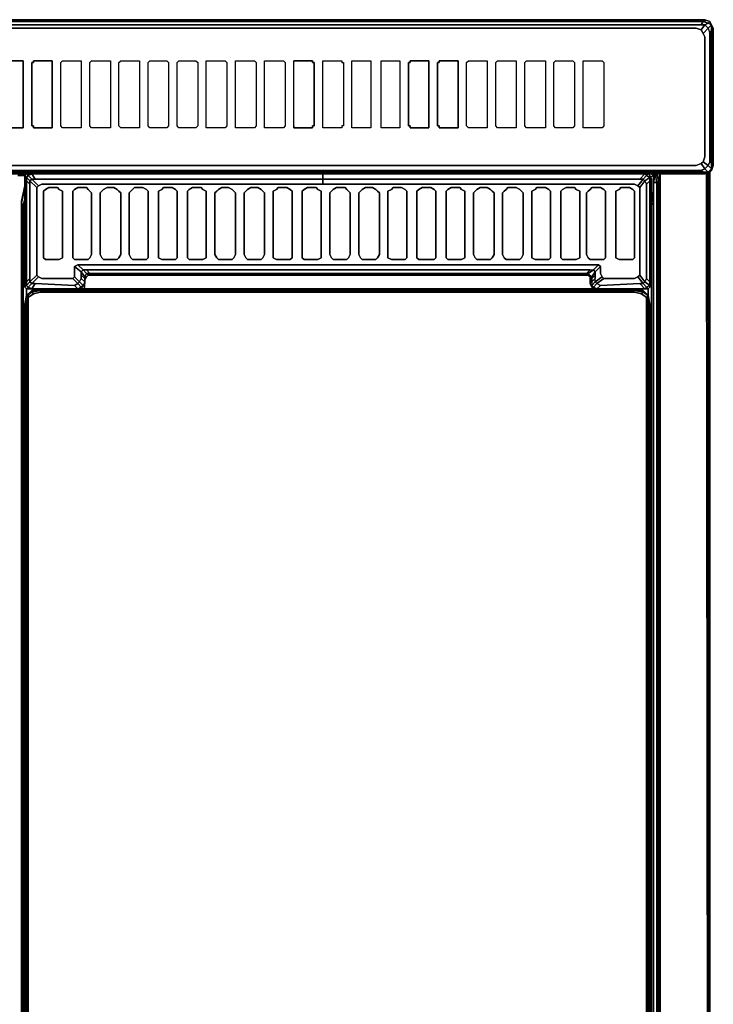
# Model space of a CAD drawing. Units: inches. Extents: x 0 to 47.9, y -30.9 to 0.
# Drawn here: x 35.6 to 47.9, y -17.4 to 0 of the extents above; entities that cross this region are included whole.
import ezdxf

# ---------------------------------------------------------------- set-up
doc = ezdxf.new("R2010")
doc.units = ezdxf.units.IN
doc.header["$MEASUREMENT"] = 0
doc.layers.get('0').update_dxf_attribs({"true_color": 0x5890e1})

msp = doc.modelspace()

# ---------------------------------------------------------------- linework, layer by layer
at = {"color": 236, "elevation": 0}
for points in [[(0.212, -0.03), (0.182, 0), (47.769, 0), (47.738, -0.03)], [(47.738, -0.03), (47.708, -0.091), (0.273, -0.091), (0.212, -0.03)], [(47.617, -0.151), (47.708, -0.182)], [(47.769, -0.091), (47.829, -0.151), (47.738, -0.242), (47.708, -0.182)], [(47.769, -0.03), (47.769, 0)], [(47.769, 0), (47.86, -0.03)], [(47.829, -0.151), (47.769, -0.091), (47.829, -0.061), (47.89, -0.091)], [(47.92, -2.578), (47.89, -2.547), (47.89, -0.182), (47.92, -0.151)], [(47.92, -0.151), (47.92, -2.578)], [(47.89, -2.547), (47.86, -2.517), (47.86, -0.242), (47.89, -0.182)], [(0.273, -2.669), (0.182, -2.638), (0.273, -2.547), (0.333, -2.578), (47.617, -2.578), (47.708, -2.547), (47.769, -2.638), (47.708, -2.669)], [(47.769, -2.638), (47.708, -2.547), (47.738, -2.517), (47.829, -2.578)], [(47.89, -2.638), (47.829, -2.699), (47.769, -2.638), (47.829, -2.578)], [(47.89, -2.638), (47.89, -2.547), (47.92, -2.578), (47.89, -2.669)], [(0.182, -2.729), (0.212, -2.699), (47.738, -2.699), (47.769, -2.729)], [(0.212, -2.699), (0.273, -2.669), (47.708, -2.669), (47.738, -2.699)], [(47.86, -2.699), (47.769, -2.729)], [(47.86, -2.699), (47.769, -2.729)], [(47.829, -2.699), (47.89, -2.638), (47.89, -2.669), (47.86, -2.699)], [(47.89, -2.669), (47.86, -2.699)], [(35.736, -2.941), (35.675, -3.214)], [(35.675, -3.244), (35.736, -2.972)], [(46.86, -3.214), (46.829, -3.032)], [(46.829, -3.032), (46.86, -3.214), (46.86, -3.244), (46.86, -22.866), (46.86, -23.926), (46.86, -24.26), (46.86, -24.626), (46.86, -24.26), (46.86, -23.926), (46.86, -22.866), (46.86, -3.214)], [(46.829, -3.093), (46.86, -3.244)], [(35.675, -3.214), (35.675, -3.244), (35.675, -22.866), (35.675, -23.926), (35.675, -24.26), (35.675, -23.926), (35.675, -22.866)], [(35.736, -3.184), (35.705, -3.275)], [(35.705, -3.275), (35.705, -22.866)], [(46.86, -3.244), (46.829, -3.275)], [(46.86, -3.214), (46.86, -22.866)], [(46.86, -3.214), (46.86, -3.244)], [(46.829, -22.866), (46.829, -4.671)], [(35.766, -4.883), (35.766, -4.761)], [(46.769, -4.761), (46.769, -4.883)]]:
    msp.add_lwpolyline(points, close=True, dxfattribs=at)
for points in [[(0.182, 0), (47.769, 0), (47.738, -0.03), (0.212, -0.03)], [(47.769, 0), (0.182, 0), (47.769, 0), (47.86, -0.03), (47.829, -0.061), (47.89, -0.091), (47.829, -0.151), (47.86, -0.242), (47.86, -2.517), (47.829, -2.578), (47.89, -2.638), (47.829, -2.699), (47.86, -2.699)], [(0.273, -0.182), (0.182, -0.091), (0.273, -0.091), (47.708, -0.091)], [(0.212, -0.242), (0.273, -0.182), (0.333, -0.151), (47.617, -0.151)], [(47.617, -0.151), (0.333, -0.151), (0.273, -0.182), (0.333, -0.151), (47.617, -0.151), (47.708, -0.182), (47.769, -0.091), (47.708, -0.091), (47.738, -0.03), (47.829, -0.061), (47.769, -0.091), (47.708, -0.091), (47.769, -0.091), (47.708, -0.182), (47.738, -0.242), (47.708, -0.182)], [(0.273, -2.669), (47.708, -2.669), (47.738, -2.699), (47.829, -2.699), (47.769, -2.638), (47.829, -2.578), (47.738, -2.517), (47.769, -2.426), (47.769, -0.303), (47.738, -0.242), (47.829, -0.151), (47.769, -0.091), (47.829, -0.061), (47.738, -0.03), (47.708, -0.091), (0.273, -0.091)], [(47.738, -0.242), (47.829, -0.151), (47.86, -0.242), (47.86, -2.517), (47.829, -2.578), (47.738, -2.517), (47.708, -2.547), (47.617, -2.578), (0.333, -2.578), (0.273, -2.547), (0.333, -2.578), (47.617, -2.578), (47.708, -2.547)], [(47.92, -0.151), (47.89, -0.182), (47.89, -0.091), (47.92, -0.151), (47.89, -0.091), (47.86, -0.03), (47.829, -0.061), (47.738, -0.03), (47.769, 0)], [(47.89, -0.091), (47.89, -0.182), (47.86, -0.242), (47.89, -0.182), (47.89, -0.091), (47.86, -0.03), (47.769, 0)], [(47.86, -0.03), (47.89, -0.091), (47.829, -0.061), (47.86, -0.03), (47.89, -0.091), (47.92, -0.151), (47.89, -0.182), (47.89, -2.547), (47.86, -2.517), (47.89, -2.547), (47.89, -2.638)], [(47.89, -2.669), (47.89, -2.638), (47.89, -2.547), (47.92, -2.578), (47.89, -2.669), (47.92, -2.578), (47.92, -0.151), (47.89, -0.091), (47.829, -0.151), (47.86, -0.242)], [(47.708, -2.669), (47.769, -2.638), (47.829, -2.699), (47.738, -2.699), (47.708, -2.669), (47.769, -2.638), (47.708, -2.547), (47.738, -2.517), (47.769, -2.426), (47.769, -0.303), (47.738, -0.242), (47.769, -0.303), (47.769, -2.426), (47.738, -2.517)], [(0.273, -2.547), (0.212, -2.517), (0.273, -2.547), (0.182, -2.638), (0.273, -2.669), (0.212, -2.699), (47.738, -2.699), (47.769, -2.729), (0.182, -2.729), (0.212, -2.699), (0.121, -2.699)], [(47.769, -2.729), (47.738, -2.699), (47.829, -2.699), (47.86, -2.699), (47.89, -2.669), (47.92, -2.578)], [(47.89, -2.638), (47.829, -2.578), (47.86, -2.517)], [(0.212, -2.699), (0.182, -2.729), (47.769, -2.729)], [(35.675, -24.626), (35.675, -24.26), (35.675, -23.926), (35.675, -22.866), (35.675, -3.214), (35.736, -2.941), (35.675, -3.214), (35.675, -22.866)], [(35.736, -24.656), (35.705, -24.595), (35.705, -24.229), (35.705, -23.957), (35.705, -22.866), (35.705, -3.275), (35.675, -3.244), (35.736, -2.972)], [(46.829, -3.275), (46.86, -3.244), (46.829, -3.093)], [(35.675, -24.26), (35.675, -23.926), (35.675, -22.866), (35.675, -3.214), (35.675, -3.244), (35.675, -22.866), (35.675, -3.244), (35.705, -3.275)], [(35.675, -3.244), (35.675, -3.214)], [(35.705, -3.275), (35.675, -3.244)], [(35.736, -3.184), (35.705, -3.275)], [(46.86, -3.244), (46.86, -22.866)], [(46.86, -22.866), (46.86, -3.244)], [(46.799, -24.838), (46.86, -24.626), (46.829, -24.595), (46.829, -24.229), (46.829, -23.957), (46.829, -22.866), (46.829, -4.671)], [(35.766, -4.883), (35.766, -4.761)], [(46.769, -4.883), (46.769, -4.761)]]:
    msp.add_lwpolyline(points, dxfattribs=at)
at = {"color": 158, "elevation": 0}
for points in [[(35.372, -0.727), (35.675, -0.727), (35.705, -0.727), (35.705, -0.757), (35.705, -1.881), (35.705, -1.911), (35.675, -1.911), (35.372, -1.911), (35.372, -1.881), (35.342, -1.881), (35.342, -0.757), (35.372, -0.757)], [(35.675, -1.911), (35.705, -1.911), (35.705, -1.881), (35.705, -0.757), (35.705, -0.727), (35.675, -0.727), (35.372, -0.727), (35.372, -0.757), (35.342, -0.757), (35.342, -1.881), (35.372, -1.881), (35.372, -1.911)], [(35.887, -0.727), (36.19, -0.727), (36.22, -0.727), (36.22, -0.757), (36.22, -1.881), (36.22, -1.911), (36.19, -1.911), (35.887, -1.911), (35.887, -1.881), (35.857, -1.881), (35.857, -0.757), (35.887, -0.757)], [(36.19, -1.911), (36.22, -1.911), (36.22, -1.881), (36.22, -0.757), (36.22, -0.727), (36.19, -0.727), (35.887, -0.727), (35.887, -0.757), (35.857, -0.757), (35.857, -1.881), (35.887, -1.881), (35.887, -1.911)], [(36.705, -1.911), (36.402, -1.911), (36.372, -1.881), (36.372, -0.757), (36.402, -0.727), (36.705, -0.727), (36.735, -0.727), (36.735, -0.757), (36.735, -1.881), (36.735, -1.911)], [(37.22, -0.727), (37.251, -0.727), (37.251, -0.757), (37.251, -1.881), (37.251, -1.911), (37.22, -1.911), (36.917, -1.911), (36.887, -1.881), (36.887, -0.757), (36.917, -0.727)], [(37.22, -1.911), (36.917, -1.911), (36.887, -1.881), (36.887, -0.757), (36.917, -0.727), (37.22, -0.727), (37.251, -0.727), (37.251, -0.757), (37.251, -1.881), (37.251, -1.911)], [(37.735, -0.727), (37.766, -0.727), (37.766, -0.757), (37.766, -1.881), (37.766, -1.911), (37.735, -1.911), (37.432, -1.911), (37.402, -1.881), (37.402, -0.757), (37.432, -0.727)], [(37.735, -1.911), (37.432, -1.911), (37.402, -1.881), (37.402, -0.757), (37.432, -0.727), (37.735, -0.727), (37.766, -0.727), (37.766, -0.757), (37.766, -1.881), (37.766, -1.911)], [(38.25, -0.727), (38.281, -0.757), (38.281, -1.881), (38.25, -1.911), (37.947, -1.911), (37.917, -1.881), (37.917, -0.757), (37.947, -0.727)], [(38.25, -1.911), (37.947, -1.911), (37.917, -1.881), (37.917, -0.757), (37.947, -0.727), (38.25, -0.727), (38.281, -0.757), (38.281, -1.881)], [(38.765, -0.727), (38.796, -0.757), (38.796, -1.881), (38.765, -1.911), (38.462, -1.911), (38.432, -1.881), (38.432, -0.757), (38.462, -0.727)], [(38.765, -1.911), (38.462, -1.911), (38.432, -1.881), (38.432, -0.757), (38.462, -0.727), (38.765, -0.727), (38.796, -0.757), (38.796, -1.881)], [(38.978, -0.727), (39.283, -0.727), (39.313, -0.757), (39.313, -1.881), (39.283, -1.911), (38.978, -1.911), (38.947, -1.911), (38.947, -1.881), (38.947, -0.757), (38.947, -0.727)], [(39.283, -1.911), (38.978, -1.911), (38.947, -1.911), (38.947, -1.881), (38.947, -0.757), (38.947, -0.727), (38.978, -0.727), (39.283, -0.727), (39.313, -0.757), (39.313, -1.881)], [(39.495, -0.727), (39.798, -0.727), (39.828, -0.757), (39.828, -1.881), (39.798, -1.911), (39.495, -1.911), (39.465, -1.911), (39.465, -1.881), (39.465, -0.757), (39.465, -0.727)], [(39.798, -1.911), (39.495, -1.911), (39.465, -1.911), (39.465, -1.881), (39.465, -0.757), (39.465, -0.727), (39.495, -0.727), (39.798, -0.727), (39.828, -0.757), (39.828, -1.881)], [(40.01, -0.727), (40.313, -0.727), (40.343, -0.757), (40.343, -1.881), (40.313, -1.911), (40.01, -1.911), (39.98, -1.911), (39.98, -1.881), (39.98, -0.757), (39.98, -0.727)], [(40.313, -1.911), (40.01, -1.911), (39.98, -1.911), (39.98, -1.881), (39.98, -0.757), (39.98, -0.727), (40.01, -0.727), (40.313, -0.727), (40.343, -0.757), (40.343, -1.881)], [(40.495, -0.727), (40.525, -0.727), (40.828, -0.727), (40.828, -0.757), (40.858, -0.757), (40.858, -1.881), (40.828, -1.881), (40.828, -1.911), (40.525, -1.911), (40.495, -1.911), (40.495, -1.881), (40.495, -0.757)], [(41.01, -0.727), (41.04, -0.727), (41.343, -0.727), (41.343, -0.757), (41.373, -0.757), (41.373, -1.881), (41.343, -1.881), (41.343, -1.911), (41.04, -1.911), (41.01, -1.911), (41.01, -1.881), (41.01, -0.757)], [(41.373, -1.881), (41.343, -1.881), (41.343, -1.911), (41.04, -1.911), (41.01, -1.911), (41.01, -1.881), (41.01, -0.757), (41.01, -0.727), (41.04, -0.727), (41.343, -0.727), (41.343, -0.757), (41.373, -0.757)], [(41.555, -0.727), (41.828, -0.727), (41.858, -0.727), (41.858, -0.757), (41.858, -1.881), (41.858, -1.911), (41.828, -1.911), (41.555, -1.911), (41.525, -1.911), (41.525, -1.881), (41.525, -0.757), (41.525, -0.727)], [(41.828, -1.911), (41.555, -1.911), (41.525, -1.911), (41.525, -1.881), (41.525, -0.757), (41.525, -0.727), (41.555, -0.727), (41.828, -0.727), (41.858, -0.727), (41.858, -0.757), (41.858, -1.881), (41.858, -1.911)], [(42.07, -0.727), (42.343, -0.727), (42.373, -0.727), (42.373, -0.757), (42.373, -1.881), (42.373, -1.911), (42.343, -1.911), (42.07, -1.911), (42.04, -1.911), (42.04, -1.881), (42.04, -0.757), (42.04, -0.727)], [(42.343, -1.911), (42.07, -1.911), (42.04, -1.911), (42.04, -1.881), (42.04, -0.757), (42.04, -0.727), (42.07, -0.727), (42.343, -0.727), (42.373, -0.727), (42.373, -0.757), (42.373, -1.881), (42.373, -1.911)], [(42.555, -0.727), (42.858, -0.727), (42.888, -0.727), (42.888, -0.757), (42.888, -1.881), (42.888, -1.911), (42.858, -1.911), (42.555, -1.911), (42.555, -1.881), (42.525, -1.881), (42.525, -0.757), (42.555, -0.757)], [(42.858, -1.911), (42.888, -1.911), (42.888, -1.881), (42.888, -0.757), (42.888, -0.727), (42.858, -0.727), (42.555, -0.727), (42.555, -0.757), (42.525, -0.757), (42.525, -1.881), (42.555, -1.881), (42.555, -1.911)], [(43.07, -0.727), (43.373, -0.727), (43.403, -0.727), (43.403, -0.757), (43.403, -1.881), (43.403, -1.911), (43.373, -1.911), (43.07, -1.911), (43.07, -1.881), (43.04, -1.881), (43.04, -0.757), (43.07, -0.757)], [(43.373, -1.911), (43.403, -1.911), (43.403, -1.881), (43.403, -0.757), (43.403, -0.727), (43.373, -0.727), (43.07, -0.727), (43.07, -0.757), (43.04, -0.757), (43.04, -1.881), (43.07, -1.881), (43.07, -1.911)], [(43.888, -0.727), (43.919, -0.727), (43.919, -0.757), (43.919, -1.881), (43.919, -1.911), (43.888, -1.911), (43.585, -1.911), (43.555, -1.881), (43.555, -0.757), (43.585, -0.727)], [(43.888, -1.911), (43.585, -1.911), (43.555, -1.881), (43.555, -0.757), (43.585, -0.727), (43.888, -0.727), (43.919, -0.727), (43.919, -0.757), (43.919, -1.881), (43.919, -1.911)], [(44.403, -0.727), (44.434, -0.727), (44.434, -0.757), (44.434, -1.881), (44.434, -1.911), (44.403, -1.911), (44.1, -1.911), (44.07, -1.881), (44.07, -0.757), (44.1, -0.727)], [(44.403, -1.911), (44.1, -1.911), (44.07, -1.881), (44.07, -0.757), (44.1, -0.727), (44.403, -0.727), (44.434, -0.727), (44.434, -0.757), (44.434, -1.881), (44.434, -1.911)], [(44.918, -0.727), (44.949, -0.727), (44.949, -0.757), (44.949, -1.881), (44.949, -1.911), (44.918, -1.911), (44.615, -1.911), (44.585, -1.881), (44.585, -0.757), (44.615, -0.727)], [(44.918, -1.911), (44.615, -1.911), (44.585, -1.881), (44.585, -0.757), (44.615, -0.727), (44.918, -0.727), (44.949, -0.727), (44.949, -0.757), (44.949, -1.881), (44.949, -1.911)], [(45.436, -0.727), (45.466, -0.757), (45.466, -1.881), (45.436, -1.911), (45.13, -1.911), (45.1, -1.881), (45.1, -0.757), (45.13, -0.727)], [(45.436, -1.911), (45.13, -1.911), (45.1, -1.881), (45.1, -0.757), (45.13, -0.727), (45.436, -0.727), (45.466, -0.757), (45.466, -1.881)], [(45.648, -0.727), (45.951, -0.727), (45.981, -0.757), (45.981, -1.881), (45.951, -1.911), (45.648, -1.911), (45.618, -1.911), (45.618, -1.881), (45.618, -0.757), (45.618, -0.727)], [(45.951, -1.911), (45.648, -1.911), (45.618, -1.911), (45.618, -1.881), (45.618, -0.757), (45.618, -0.727), (45.648, -0.727), (45.951, -0.727), (45.981, -0.757), (45.981, -1.881)], [(36.402, -4.216), (36.342, -4.246), (36.311, -4.246), (36.16, -4.246), (36.099, -4.246), (36.069, -4.216), (36.069, -4.156), (36.069, -3.062), (36.069, -3.032), (36.099, -3.002), (36.16, -2.972), (36.311, -2.972), (36.342, -3.002), (36.402, -3.032), (36.402, -3.062), (36.402, -4.156)], [(36.069, -4.156), (36.069, -4.216), (36.099, -4.246), (36.16, -4.246), (36.311, -4.246), (36.342, -4.246), (36.402, -4.216), (36.402, -4.156), (36.402, -3.062), (36.402, -3.032), (36.342, -3.002), (36.311, -2.972), (36.16, -2.972), (36.099, -3.002), (36.069, -3.032), (36.069, -3.062)], [(36.614, -3.002), (36.675, -2.972), (36.826, -2.972), (36.857, -3.002), (36.887, -3.032), (36.917, -3.062), (36.887, -3.032), (36.857, -3.002), (36.826, -2.972), (36.675, -2.972)], [(36.887, -4.216), (36.917, -4.156), (36.917, -3.062), (36.917, -4.156), (36.887, -4.216), (36.857, -4.246), (36.826, -4.246), (36.857, -4.246)], [(37.402, -4.216), (37.372, -4.246), (37.311, -4.246), (37.19, -4.246), (37.129, -4.246), (37.099, -4.216), (37.069, -4.156), (37.069, -3.062), (37.099, -3.032), (37.129, -3.002), (37.19, -2.972), (37.311, -2.972), (37.372, -3.002), (37.402, -3.032), (37.432, -3.062), (37.432, -4.156)], [(37.069, -4.156), (37.099, -4.216), (37.129, -4.246), (37.19, -4.246), (37.311, -4.246), (37.372, -4.246), (37.402, -4.216), (37.432, -4.156), (37.432, -3.062), (37.402, -3.032), (37.372, -3.002), (37.311, -2.972), (37.19, -2.972), (37.129, -3.002), (37.099, -3.032), (37.069, -3.062)], [(37.917, -4.216), (37.887, -4.246), (37.826, -4.246), (37.675, -4.246), (37.644, -4.246), (37.614, -4.216), (37.584, -4.156), (37.584, -3.062), (37.614, -3.032), (37.644, -3.002), (37.675, -2.972), (37.826, -2.972), (37.887, -3.002), (37.917, -3.032), (37.917, -3.062), (37.917, -4.156)], [(37.584, -4.156), (37.614, -4.216), (37.644, -4.246), (37.675, -4.246), (37.826, -4.246), (37.887, -4.246), (37.917, -4.216), (37.917, -4.156), (37.917, -3.062), (37.917, -3.032), (37.887, -3.002), (37.826, -2.972), (37.675, -2.972), (37.644, -3.002), (37.614, -3.032), (37.584, -3.062)], [(38.432, -4.216), (38.402, -4.246), (38.341, -4.246), (38.19, -4.246), (38.16, -4.246), (38.099, -4.216), (38.099, -4.156), (38.099, -3.062), (38.099, -3.032), (38.16, -3.002), (38.19, -2.972), (38.341, -2.972), (38.402, -3.002), (38.432, -3.032), (38.432, -3.062), (38.432, -4.156)], [(38.099, -4.156), (38.099, -4.216), (38.16, -4.246), (38.19, -4.246), (38.341, -4.246), (38.402, -4.246), (38.432, -4.216), (38.432, -4.156), (38.432, -3.062), (38.432, -3.032), (38.402, -3.002), (38.341, -2.972), (38.19, -2.972), (38.16, -3.002), (38.099, -3.032), (38.099, -3.062)], [(38.947, -4.216), (38.887, -4.246), (38.856, -4.246), (38.705, -4.246), (38.644, -4.246), (38.614, -4.216), (38.614, -4.156), (38.614, -3.062), (38.614, -3.032), (38.644, -3.002), (38.705, -2.972), (38.856, -2.972), (38.887, -3.002), (38.947, -3.032), (38.947, -3.062), (38.947, -4.156)], [(38.614, -4.156), (38.614, -4.216), (38.644, -4.246), (38.705, -4.246), (38.856, -4.246), (38.887, -4.246), (38.947, -4.216), (38.947, -4.156), (38.947, -3.062), (38.947, -3.032), (38.887, -3.002), (38.856, -2.972), (38.705, -2.972), (38.644, -3.002), (38.614, -3.032), (38.614, -3.062)], [(39.434, -4.216), (39.404, -4.246), (39.343, -4.246), (39.222, -4.246), (39.162, -4.246), (39.131, -4.216), (39.099, -4.156), (39.099, -3.062), (39.131, -3.032), (39.162, -3.002), (39.222, -2.972), (39.343, -2.972), (39.404, -3.002), (39.434, -3.032), (39.465, -3.062), (39.465, -4.156)], [(39.099, -4.156), (39.131, -4.216), (39.162, -4.246), (39.222, -4.246), (39.343, -4.246), (39.404, -4.246), (39.434, -4.216), (39.465, -4.156), (39.465, -3.062), (39.434, -3.032), (39.404, -3.002), (39.343, -2.972), (39.222, -2.972), (39.162, -3.002), (39.131, -3.032), (39.099, -3.062)], [(39.949, -4.216), (39.919, -4.246), (39.859, -4.246), (39.737, -4.246), (39.677, -4.246), (39.646, -4.216), (39.616, -4.156), (39.616, -3.062), (39.646, -3.032), (39.677, -3.002), (39.737, -2.972), (39.859, -2.972), (39.919, -3.002), (39.949, -3.032), (39.98, -3.062), (39.98, -4.156)], [(39.616, -4.156), (39.646, -4.216), (39.677, -4.246), (39.737, -4.246), (39.859, -4.246), (39.919, -4.246), (39.949, -4.216), (39.98, -4.156), (39.98, -3.062), (39.949, -3.032), (39.919, -3.002), (39.859, -2.972), (39.737, -2.972), (39.677, -3.002), (39.646, -3.032), (39.616, -3.062)], [(40.465, -4.216), (40.434, -4.246), (40.374, -4.246), (40.222, -4.246), (40.192, -4.246), (40.131, -4.216), (40.131, -4.156), (40.131, -3.062), (40.131, -3.032), (40.192, -3.002), (40.222, -2.972), (40.374, -2.972), (40.434, -3.002), (40.465, -3.032), (40.465, -3.062), (40.465, -4.156)], [(40.131, -4.156), (40.131, -4.216), (40.192, -4.246), (40.222, -4.246), (40.374, -4.246), (40.434, -4.246), (40.465, -4.216), (40.465, -4.156), (40.465, -3.062), (40.465, -3.032), (40.434, -3.002), (40.374, -2.972), (40.222, -2.972), (40.192, -3.002), (40.131, -3.032), (40.131, -3.062)], [(40.98, -4.216), (40.919, -4.246), (40.889, -4.246), (40.737, -4.246), (40.677, -4.246), (40.646, -4.216), (40.646, -4.156), (40.646, -3.062), (40.646, -3.032), (40.677, -3.002), (40.737, -2.972), (40.889, -2.972), (40.919, -3.002), (40.98, -3.032), (40.98, -3.062), (40.98, -4.156)], [(40.646, -4.156), (40.646, -4.216), (40.677, -4.246), (40.737, -4.246), (40.889, -4.246), (40.919, -4.246), (40.98, -4.216), (40.98, -4.156), (40.98, -3.062), (40.98, -3.032), (40.919, -3.002), (40.889, -2.972), (40.737, -2.972), (40.677, -3.002), (40.646, -3.032), (40.646, -3.062)], [(41.464, -4.216), (41.434, -4.246), (41.404, -4.246), (41.252, -4.246), (41.192, -4.246), (41.161, -4.216), (41.131, -4.156), (41.131, -3.062), (41.161, -3.032), (41.192, -3.002), (41.252, -2.972), (41.404, -2.972), (41.434, -3.002), (41.464, -3.032), (41.495, -3.062), (41.495, -4.156)], [(41.131, -4.156), (41.161, -4.216), (41.192, -4.246), (41.252, -4.246), (41.404, -4.246), (41.434, -4.246), (41.464, -4.216), (41.495, -4.156), (41.495, -3.062), (41.464, -3.032), (41.434, -3.002), (41.404, -2.972), (41.252, -2.972), (41.192, -3.002), (41.161, -3.032), (41.131, -3.062)], [(41.979, -4.216), (41.949, -4.246), (41.889, -4.246), (41.767, -4.246), (41.707, -4.246), (41.676, -4.216), (41.646, -4.156), (41.646, -3.062), (41.676, -3.032), (41.707, -3.002), (41.767, -2.972), (41.889, -2.972), (41.949, -3.002), (41.979, -3.032), (42.01, -3.062), (42.01, -4.156)], [(41.646, -4.156), (41.676, -4.216), (41.707, -4.246), (41.767, -4.246), (41.889, -4.246), (41.949, -4.246), (41.979, -4.216), (42.01, -4.156), (42.01, -3.062), (41.979, -3.032), (41.949, -3.002), (41.889, -2.972), (41.767, -2.972), (41.707, -3.002), (41.676, -3.032), (41.646, -3.062)], [(42.494, -4.216), (42.464, -4.246), (42.404, -4.246), (42.252, -4.246), (42.222, -4.246), (42.161, -4.216), (42.161, -4.156), (42.161, -3.062), (42.161, -3.032), (42.222, -3.002), (42.252, -2.972), (42.404, -2.972), (42.464, -3.002), (42.494, -3.032), (42.494, -3.062), (42.494, -4.156)], [(42.161, -4.156), (42.161, -4.216), (42.222, -4.246), (42.252, -4.246), (42.404, -4.246), (42.464, -4.246), (42.494, -4.216), (42.494, -4.156), (42.494, -3.062), (42.494, -3.032), (42.464, -3.002), (42.404, -2.972), (42.252, -2.972), (42.222, -3.002), (42.161, -3.032), (42.161, -3.062)], [(43.01, -4.216), (42.979, -4.246), (42.919, -4.246), (42.767, -4.246), (42.707, -4.246), (42.676, -4.216), (42.676, -4.156), (42.676, -3.062), (42.676, -3.032), (42.707, -3.002), (42.767, -2.972), (42.919, -2.972), (42.979, -3.002), (43.01, -3.032), (43.01, -3.062), (43.01, -4.156)], [(42.676, -4.156), (42.676, -4.216), (42.707, -4.246), (42.767, -4.246), (42.919, -4.246), (42.979, -4.246), (43.01, -4.216), (43.01, -4.156), (43.01, -3.062), (43.01, -3.032), (42.979, -3.002), (42.919, -2.972), (42.767, -2.972), (42.707, -3.002), (42.676, -3.032), (42.676, -3.062)], [(43.525, -4.216), (43.464, -4.246), (43.434, -4.246), (43.282, -4.246), (43.222, -4.246), (43.191, -4.216), (43.191, -4.156), (43.191, -3.062), (43.191, -3.032), (43.222, -3.002), (43.282, -2.972), (43.434, -2.972), (43.464, -3.002), (43.525, -3.032), (43.525, -3.062), (43.525, -4.156)], [(43.191, -4.156), (43.191, -4.216), (43.222, -4.246), (43.282, -4.246), (43.434, -4.246), (43.464, -4.246), (43.525, -4.216), (43.525, -4.156), (43.525, -3.062), (43.525, -3.032), (43.464, -3.002), (43.434, -2.972), (43.282, -2.972), (43.222, -3.002), (43.191, -3.032), (43.191, -3.062)], [(44.009, -4.216), (43.979, -4.246), (43.919, -4.246), (43.797, -4.246), (43.737, -4.246), (43.706, -4.216), (43.676, -4.156), (43.676, -3.062), (43.706, -3.032), (43.737, -3.002), (43.797, -2.972), (43.919, -2.972), (43.979, -3.002), (44.009, -3.032), (44.04, -3.062), (44.04, -4.156)], [(43.676, -4.156), (43.706, -4.216), (43.737, -4.246), (43.797, -4.246), (43.919, -4.246), (43.979, -4.246), (44.009, -4.216), (44.04, -4.156), (44.04, -3.062), (44.009, -3.032), (43.979, -3.002), (43.919, -2.972), (43.797, -2.972), (43.737, -3.002), (43.706, -3.032), (43.676, -3.062)], [(44.524, -4.216), (44.494, -4.246), (44.434, -4.246), (44.282, -4.246), (44.252, -4.246), (44.221, -4.216), (44.191, -4.156), (44.191, -3.062), (44.221, -3.032), (44.252, -3.002), (44.282, -2.972), (44.434, -2.972), (44.494, -3.002), (44.524, -3.032), (44.555, -3.062), (44.555, -4.156)], [(44.191, -4.156), (44.221, -4.216), (44.252, -4.246), (44.282, -4.246), (44.434, -4.246), (44.494, -4.246), (44.524, -4.216), (44.555, -4.156), (44.555, -3.062), (44.524, -3.032), (44.494, -3.002), (44.434, -2.972), (44.282, -2.972), (44.252, -3.002), (44.221, -3.032), (44.191, -3.062)], [(45.04, -4.216), (45.009, -4.246), (44.949, -4.246), (44.797, -4.246), (44.767, -4.246), (44.706, -4.216), (44.706, -4.156), (44.706, -3.062), (44.706, -3.032), (44.767, -3.002), (44.797, -2.972), (44.949, -2.972), (45.009, -3.002), (45.04, -3.032), (45.04, -3.062), (45.04, -4.156)], [(44.706, -4.156), (44.706, -4.216), (44.767, -4.246), (44.797, -4.246), (44.949, -4.246), (45.009, -4.246), (45.04, -4.216), (45.04, -4.156), (45.04, -3.062), (45.04, -3.032), (45.009, -3.002), (44.949, -2.972), (44.797, -2.972), (44.767, -3.002), (44.706, -3.032), (44.706, -3.062)], [(45.557, -4.216), (45.496, -4.246), (45.466, -4.246), (45.315, -4.246), (45.254, -4.246), (45.224, -4.216), (45.224, -4.156), (45.224, -3.062), (45.224, -3.032), (45.254, -3.002), (45.315, -2.972), (45.466, -2.972), (45.496, -3.002), (45.557, -3.032), (45.557, -3.062), (45.557, -4.156)], [(45.224, -4.156), (45.224, -4.216), (45.254, -4.246), (45.315, -4.246), (45.466, -4.246), (45.496, -4.246), (45.557, -4.216), (45.557, -4.156), (45.557, -3.062), (45.557, -3.032), (45.496, -3.002), (45.466, -2.972), (45.315, -2.972), (45.254, -3.002), (45.224, -3.032), (45.224, -3.062)], [(46.011, -4.216), (45.981, -4.246), (45.921, -4.246), (45.769, -4.246), (45.739, -4.246), (45.708, -4.216), (45.678, -4.156), (45.678, -3.062), (45.708, -3.032), (45.739, -3.002), (45.769, -2.972), (45.921, -2.972), (45.981, -3.002), (46.011, -3.032), (46.011, -3.062), (46.011, -4.156)], [(45.678, -4.156), (45.708, -4.216), (45.739, -4.246), (45.769, -4.246), (45.921, -4.246), (45.981, -4.246), (46.011, -4.216), (46.011, -4.156), (46.011, -3.062), (46.011, -3.032), (45.981, -3.002), (45.921, -2.972), (45.769, -2.972), (45.739, -3.002), (45.708, -3.032), (45.678, -3.062)], [(46.526, -4.216), (46.496, -4.246), (46.436, -4.246), (46.284, -4.246), (46.254, -4.246), (46.193, -4.216), (46.193, -4.156), (46.193, -3.062), (46.193, -3.032), (46.254, -3.002), (46.284, -2.972), (46.436, -2.972), (46.496, -3.002), (46.526, -3.032), (46.526, -3.062), (46.526, -4.156)], [(46.193, -4.156), (46.193, -4.216), (46.254, -4.246), (46.284, -4.246), (46.436, -4.246), (46.496, -4.246), (46.526, -4.216), (46.526, -4.156), (46.526, -3.062), (46.526, -3.032), (46.496, -3.002), (46.436, -2.972), (46.284, -2.972), (46.254, -3.002), (46.193, -3.032), (46.193, -3.062)], [(36.826, -4.246), (36.675, -4.246)]]:
    msp.add_lwpolyline(points, close=True, dxfattribs=at)
for points in [[(36.372, -0.757), (36.402, -0.727), (36.705, -0.727), (36.735, -0.727)], [(36.735, -1.911), (36.705, -1.911), (36.402, -1.911), (36.372, -1.881), (36.372, -0.757)], [(36.735, -0.727), (36.735, -0.757), (36.735, -1.881)], [(40.495, -1.881), (40.495, -1.911), (40.525, -1.911), (40.828, -1.911), (40.828, -1.881), (40.858, -1.881), (40.858, -0.757), (40.828, -0.757), (40.828, -0.727), (40.525, -0.727), (40.495, -0.727)], [(40.495, -1.881), (40.495, -0.757), (40.495, -0.727)], [(36.735, -1.881), (36.735, -1.911)], [(36.675, -4.246), (36.614, -4.246), (36.584, -4.216), (36.584, -4.156), (36.584, -3.062), (36.584, -3.032), (36.614, -3.002)], [(36.614, -3.002), (36.584, -3.032), (36.584, -3.062), (36.584, -4.156), (36.584, -4.216), (36.614, -4.246), (36.675, -4.246)]]:
    msp.add_lwpolyline(points, dxfattribs=at)
at = {"color": 81, "elevation": 0}
for points in [[(35.736, -2.759), (35.614, -2.759)], [(46.708, -25.11), (46.829, -25.08), (46.86, -25.141), (46.739, -25.171), (46.86, -25.141), (46.951, -25.08), (46.92, -24.989), (46.951, -24.838), (46.951, -24.807), (46.951, -2.85), (46.951, -2.82), (46.92, -2.729), (46.951, -2.82), (46.981, -2.729)], [(46.799, -2.79), (46.86, -2.759), (46.86, -2.881), (46.86, -2.759), (46.89, -2.729), (46.92, -2.881), (46.86, -2.881)], [(46.92, -2.729), (46.951, -2.82), (46.951, -2.85), (46.92, -2.729), (46.89, -2.729), (46.92, -2.881), (46.951, -2.85), (46.92, -2.729), (46.89, -2.729), (46.92, -2.881), (46.951, -2.85), (46.951, -24.807), (46.92, -24.777), (46.89, -24.928), (46.829, -25.019)], [(46.89, -2.729), (46.86, -2.759), (46.829, -2.729)], [(46.86, -2.881), (46.92, -2.881), (46.89, -2.729), (46.86, -2.729)], [(46.981, -24.928), (46.981, -2.729), (46.981, -24.928), (46.951, -25.08), (46.86, -25.141), (46.951, -25.08), (46.981, -24.928), (46.951, -24.838), (46.951, -2.82), (46.981, -2.729), (46.951, -24.838), (46.92, -24.989), (46.951, -25.08), (46.981, -24.928), (46.951, -24.838), (46.92, -24.989), (46.92, -24.928), (46.951, -24.807), (46.951, -24.838)], [(46.89, -2.729), (46.92, -2.881), (46.951, -2.85), (46.92, -2.729), (46.89, -2.729), (46.86, -2.881), (46.92, -2.881), (46.92, -24.777), (46.89, -24.928)], [(46.86, -24.898), (46.86, -24.777), (46.86, -2.881), (46.86, -2.759), (46.89, -2.729), (46.86, -2.729), (46.89, -2.729)], [(47.86, -2.699), (47.86, -29.142), (47.86, -29.082), (47.829, -2.699), (47.86, -29.082), (47.829, -28.96), (47.799, -2.729)], [(47.86, -29.142), (47.86, -29.082), (47.829, -2.699), (47.829, -28.96)]]:
    msp.add_lwpolyline(points, dxfattribs=at)
for points in [[(35.614, -2.759), (35.736, -2.759)], [(46.829, -2.729), (46.86, -2.759), (46.799, -2.79), (46.86, -2.759)], [(46.89, -2.729), (46.92, -2.881)], [(46.951, -2.82), (46.981, -2.729), (46.981, -24.928), (46.951, -24.838)], [(47.799, -2.729), (47.829, -28.96)], [(47.86, -2.699), (47.86, -29.142)], [(46.86, -24.777), (46.86, -2.881)], [(46.92, -2.881), (46.92, -24.777)], [(46.951, -2.85), (46.951, -2.82), (46.951, -24.838), (46.951, -24.807)]]:
    msp.add_lwpolyline(points, close=True, dxfattribs=at)
at = {"color": 191, "elevation": 0}
for points in [[(35.827, -2.729), (35.857, -2.729), (35.796, -2.759), (35.766, -2.729), (35.736, -2.759), (35.736, -2.82), (35.736, -4.671), (35.736, -4.731), (35.766, -4.761), (35.796, -4.731), (35.857, -4.761), (35.827, -4.761)], [(35.736, -2.759), (35.766, -2.79), (35.766, -2.85), (35.736, -2.82), (35.736, -2.759), (35.766, -2.729), (35.736, -2.759), (35.766, -2.79), (35.766, -2.85), (35.827, -2.911), (35.827, -4.58), (35.766, -4.64), (35.766, -4.701), (35.736, -4.731)], [(35.827, -4.58), (35.766, -4.64), (35.766, -2.85), (35.827, -2.911), (35.827, -2.85), (35.948, -2.972), (35.978, -2.941), (36.039, -2.911), (41.01, -2.911), (41.01, -2.82), (46.617, -2.82), (46.708, -2.729), (41.01, -2.729), (46.708, -2.729)], [(35.766, -2.729), (35.796, -2.759), (35.766, -2.79), (35.827, -2.85), (35.827, -2.911), (35.766, -2.85), (35.766, -2.79), (35.827, -2.85), (35.827, -2.911)], [(35.917, -2.82), (35.857, -2.82), (35.796, -2.759), (35.857, -2.729)], [(35.827, -4.761), (35.857, -4.761), (35.796, -4.731), (35.857, -4.671), (35.827, -4.64), (35.948, -4.519), (35.948, -4.459), (35.948, -3.032), (35.948, -2.972), (35.827, -2.85), (35.857, -2.82), (35.796, -2.759), (35.857, -2.729), (35.827, -2.729)], [(41.01, -2.82), (41.01, -2.729), (35.857, -2.729), (35.827, -2.729)], [(35.948, -4.519), (35.948, -4.459), (35.948, -3.032), (35.948, -2.972), (35.978, -2.941), (35.857, -2.82), (35.917, -2.82), (35.857, -2.729)], [(41.01, -2.729), (46.708, -2.729), (46.617, -2.82), (46.678, -2.82), (46.587, -2.941), (46.526, -2.911), (41.01, -2.911), (41.01, -2.82)], [(46.708, -2.729), (46.739, -2.759), (46.678, -2.82), (46.617, -2.82), (46.678, -2.82), (46.587, -2.941), (46.526, -2.911), (41.01, -2.911), (46.526, -2.911), (46.587, -2.941), (46.617, -2.972), (46.617, -3.032), (46.617, -4.459), (46.617, -4.519), (46.617, -4.459), (46.617, -3.032), (46.617, -2.972)], [(46.708, -4.761), (46.769, -4.761), (46.739, -4.731), (46.799, -4.701), (46.708, -4.64), (46.739, -4.58), (46.739, -2.911), (46.708, -2.85), (46.799, -2.79), (46.739, -2.759), (46.769, -2.729), (46.708, -2.729), (46.739, -2.759), (46.678, -2.82), (46.708, -2.85), (46.617, -2.972), (46.587, -2.941)], [(46.617, -2.82), (46.708, -2.729), (46.769, -2.729), (46.799, -2.759), (46.799, -2.79), (46.799, -2.85)], [(46.708, -2.729), (46.769, -2.729), (46.799, -2.759), (46.829, -2.82), (46.799, -2.85), (46.799, -2.79), (46.799, -2.759), (46.829, -2.82), (46.829, -4.671), (46.799, -4.731), (46.799, -4.701), (46.799, -4.64), (46.829, -4.671)], [(46.769, -2.729), (46.799, -2.759), (46.799, -2.79), (46.739, -2.759), (46.769, -2.729), (46.799, -2.759), (46.829, -2.82), (46.799, -2.759)], [(35.736, -2.82), (35.736, -4.671)], [(35.736, -4.671), (35.766, -4.64), (35.766, -2.85), (35.736, -2.82)], [(35.736, -2.82), (35.736, -4.671)], [(35.978, -2.941), (35.948, -2.972), (35.827, -2.85), (35.857, -2.82), (35.978, -2.941), (36.039, -2.911), (41.01, -2.911)], [(46.739, -4.58), (46.799, -4.64), (46.799, -4.701), (46.708, -4.64), (46.739, -4.58), (46.799, -4.64), (46.799, -4.701), (46.799, -4.731), (46.769, -4.761), (46.799, -4.731), (46.799, -4.701), (46.739, -4.731), (46.769, -4.761), (46.799, -4.731), (46.829, -4.671), (46.799, -4.64), (46.799, -2.85), (46.829, -2.82)], [(46.799, -2.85), (46.739, -2.911)], [(35.948, -2.972), (35.948, -3.032), (35.948, -4.459), (35.948, -4.519), (35.827, -4.64), (35.827, -4.58), (35.827, -4.64), (35.766, -4.701), (35.766, -4.64), (35.827, -4.58), (35.827, -4.64), (35.766, -4.701), (35.796, -4.731), (35.766, -4.761)], [(35.917, -4.671), (35.857, -4.761), (35.796, -4.731), (35.857, -4.671), (35.917, -4.671), (36.614, -4.701), (36.675, -4.761), (36.735, -4.731), (36.675, -4.671), (36.705, -4.64), (36.614, -4.549), (36.614, -4.489), (36.614, -4.428), (36.614, -4.368), (36.675, -4.337), (36.614, -4.368), (36.735, -4.459), (36.766, -4.428)], [(35.978, -4.549), (35.948, -4.519), (35.978, -4.549), (35.857, -4.671), (35.917, -4.671), (35.857, -4.761), (36.675, -4.761), (36.705, -4.761), (36.766, -4.761), (36.735, -4.731), (36.766, -4.701), (36.705, -4.64), (36.735, -4.58), (36.735, -4.519), (36.735, -4.459), (36.614, -4.368), (36.675, -4.337), (36.705, -4.337), (41.01, -4.337), (45.83, -4.337), (45.89, -4.337)], [(41.01, -4.519), (45.648, -4.519), (45.678, -4.489), (41.01, -4.489), (45.678, -4.489), (45.739, -4.428), (41.01, -4.428), (45.739, -4.428), (45.799, -4.428), (45.89, -4.337), (45.83, -4.337), (41.01, -4.337), (36.705, -4.337), (36.675, -4.337), (36.766, -4.428), (36.826, -4.428), (36.887, -4.489), (36.826, -4.489), (36.766, -4.428)], [(36.675, -4.337), (36.766, -4.428)], [(36.796, -4.731), (36.766, -4.761), (36.735, -4.731), (36.766, -4.701), (36.796, -4.731), (36.796, -4.671), (36.796, -4.61), (36.796, -4.58), (36.796, -4.549), (36.735, -4.459), (36.766, -4.428), (36.675, -4.337), (36.705, -4.337), (41.01, -4.337), (45.83, -4.337), (45.89, -4.337), (45.799, -4.428), (45.83, -4.459), (45.769, -4.549), (45.769, -4.58), (45.83, -4.519), (45.83, -4.58), (45.769, -4.64), (45.769, -4.701), (45.769, -4.731)], [(45.921, -4.368), (45.89, -4.337), (45.921, -4.368), (45.83, -4.459)], [(36.008, -4.761), (35.827, -4.761), (35.857, -4.761), (36.675, -4.761), (36.705, -4.761), (36.766, -4.761), (36.796, -4.731), (36.796, -4.671), (36.796, -4.64), (36.766, -4.701), (36.796, -4.731), (36.796, -4.671), (36.796, -4.61), (36.826, -4.549), (36.857, -4.519), (36.917, -4.519), (41.01, -4.519), (45.648, -4.519), (45.708, -4.519), (45.708, -4.489), (45.678, -4.489), (45.739, -4.428), (41.01, -4.428), (36.826, -4.428), (36.887, -4.489), (36.826, -4.489), (36.857, -4.519), (36.826, -4.549), (36.796, -4.61), (36.796, -4.58), (36.796, -4.549), (36.826, -4.549), (36.796, -4.61)], [(36.675, -4.671), (36.735, -4.731), (36.675, -4.761), (36.614, -4.701), (36.675, -4.671), (36.584, -4.58), (36.614, -4.549), (36.614, -4.489), (36.614, -4.428), (36.614, -4.368), (36.614, -4.428), (36.614, -4.489), (36.614, -4.549), (36.705, -4.64), (36.735, -4.58), (36.796, -4.64), (36.796, -4.58), (36.735, -4.519)], [(36.614, -4.368), (36.735, -4.459), (36.735, -4.519), (36.735, -4.459), (36.796, -4.549), (36.796, -4.58), (36.735, -4.519), (36.796, -4.58), (36.796, -4.64), (36.766, -4.701), (36.796, -4.731), (36.766, -4.761), (36.735, -4.731), (36.675, -4.761), (36.705, -4.761), (36.766, -4.761)], [(36.735, -4.58), (36.796, -4.64), (36.766, -4.701), (36.705, -4.64), (36.735, -4.58), (36.796, -4.64), (36.796, -4.671), (36.796, -4.61), (36.826, -4.549), (36.796, -4.549), (36.826, -4.489), (36.766, -4.428)], [(36.857, -4.519), (36.826, -4.549), (36.796, -4.549), (36.826, -4.489), (36.857, -4.519), (36.917, -4.519), (36.887, -4.489), (41.01, -4.489), (45.678, -4.489), (45.648, -4.519), (41.01, -4.519), (45.648, -4.519), (45.678, -4.489), (45.708, -4.489), (45.708, -4.519), (45.648, -4.519), (45.708, -4.519), (45.739, -4.549), (45.739, -4.61), (45.769, -4.58), (45.769, -4.64), (45.739, -4.671)], [(36.887, -4.489), (36.826, -4.428)], [(36.887, -4.489), (36.917, -4.519)], [(45.739, -4.428), (45.799, -4.428), (45.708, -4.489)], [(45.708, -4.519), (45.708, -4.489)], [(45.951, -4.549), (45.921, -4.489), (45.921, -4.428), (45.921, -4.368), (45.921, -4.428), (45.921, -4.489), (45.951, -4.549), (45.83, -4.64), (45.86, -4.671), (45.799, -4.731), (45.86, -4.761), (45.799, -4.761), (45.799, -4.731), (45.769, -4.701), (45.83, -4.64), (45.83, -4.58), (45.769, -4.64), (45.769, -4.701), (45.83, -4.64), (45.83, -4.58)], [(45.83, -4.519), (45.769, -4.58), (45.769, -4.549), (45.83, -4.459)], [(46.708, -4.761), (46.739, -4.731), (46.678, -4.671), (46.708, -4.64), (46.617, -4.519), (46.587, -4.549), (46.617, -4.519)], [(36.614, -4.701), (36.675, -4.761), (35.857, -4.761), (35.917, -4.671), (35.857, -4.671), (35.978, -4.549), (36.039, -4.58), (36.523, -4.58), (36.584, -4.58), (36.523, -4.58), (36.039, -4.58), (35.978, -4.549), (36.039, -4.58), (36.523, -4.58), (36.584, -4.58), (36.614, -4.549), (36.584, -4.58), (36.675, -4.671), (36.705, -4.64), (36.614, -4.549)], [(36.584, -4.58), (36.675, -4.671)], [(45.739, -4.549), (45.769, -4.549), (45.769, -4.58), (45.739, -4.61)], [(45.739, -4.61), (45.739, -4.671), (45.769, -4.731), (45.739, -4.671), (45.769, -4.731), (45.799, -4.761), (45.86, -4.761), (46.708, -4.761)], [(45.921, -4.701), (45.86, -4.761), (45.799, -4.731), (45.86, -4.671)], [(46.526, -4.761), (46.708, -4.761), (45.86, -4.761), (45.921, -4.701), (45.86, -4.671), (45.981, -4.58), (46.042, -4.58), (46.526, -4.58), (46.587, -4.549), (46.678, -4.671), (46.617, -4.671), (46.678, -4.671), (46.739, -4.731), (46.708, -4.761)], [(45.981, -4.58), (45.951, -4.549), (45.981, -4.58), (45.86, -4.671)], [(46.587, -4.549), (46.526, -4.58), (46.042, -4.58), (45.981, -4.58), (46.042, -4.58), (46.526, -4.58), (46.587, -4.549), (46.678, -4.671), (46.617, -4.671), (46.708, -4.761)], [(46.617, -4.671), (46.708, -4.761)], [(46.769, -4.761), (46.708, -4.761)]]:
    msp.add_lwpolyline(points, dxfattribs=at)
for points in [[(35.796, -2.759), (35.766, -2.79), (35.736, -2.759), (35.766, -2.729)], [(35.736, -2.82), (35.736, -2.759)], [(35.766, -2.729), (35.827, -2.729)], [(35.766, -2.729), (35.827, -2.729)], [(35.796, -2.759), (35.857, -2.82), (35.827, -2.85), (35.766, -2.79)], [(41.01, -2.82), (35.917, -2.82), (35.857, -2.729), (41.01, -2.729)], [(35.857, -2.729), (35.917, -2.82), (41.01, -2.82), (41.01, -2.729)], [(46.708, -2.85), (46.678, -2.82), (46.739, -2.759), (46.799, -2.79)], [(46.708, -2.729), (46.769, -2.729), (46.739, -2.759)], [(35.766, -4.64), (35.736, -4.671), (35.736, -2.82), (35.766, -2.85)], [(35.827, -2.911), (35.827, -4.58)], [(35.917, -2.82), (41.01, -2.82), (41.01, -2.911), (36.039, -2.911), (35.978, -2.941), (35.857, -2.82)], [(46.617, -2.82), (41.01, -2.82)], [(46.678, -2.82), (46.708, -2.85), (46.617, -2.972), (46.587, -2.941)], [(46.739, -2.911), (46.799, -2.85), (46.799, -4.64), (46.739, -4.58), (46.708, -4.64), (46.617, -4.519), (46.617, -4.459), (46.617, -3.032), (46.617, -2.972), (46.708, -2.85)], [(46.708, -2.85), (46.799, -2.79), (46.799, -2.85), (46.739, -2.911)], [(46.739, -4.58), (46.739, -2.911)], [(46.799, -2.85), (46.799, -4.64), (46.829, -4.671), (46.799, -4.731), (46.829, -4.671), (46.829, -2.82)], [(46.829, -2.82), (46.829, -4.671)], [(45.799, -4.428), (45.89, -4.337), (45.921, -4.368), (45.83, -4.459)], [(35.857, -4.671), (35.827, -4.64), (35.948, -4.519), (35.978, -4.549)], [(36.735, -4.459), (36.766, -4.428), (36.826, -4.489), (36.796, -4.549)], [(36.735, -4.58), (36.735, -4.519)], [(36.826, -4.428), (36.766, -4.428)], [(36.826, -4.428), (41.01, -4.428)], [(36.887, -4.489), (36.917, -4.519), (36.857, -4.519), (36.826, -4.489)], [(36.887, -4.489), (41.01, -4.489)], [(41.01, -4.519), (36.917, -4.519)], [(45.739, -4.428), (45.799, -4.428), (45.708, -4.489), (45.678, -4.489)], [(45.708, -4.489), (45.799, -4.428), (45.83, -4.459), (45.769, -4.549)], [(45.739, -4.549), (45.708, -4.519), (45.739, -4.549), (45.769, -4.549), (45.708, -4.489), (45.769, -4.549)], [(45.83, -4.58), (45.769, -4.64), (45.769, -4.58), (45.83, -4.519), (45.83, -4.459), (45.921, -4.368), (45.921, -4.428), (45.921, -4.489), (45.951, -4.549), (45.83, -4.64)], [(45.83, -4.459), (45.83, -4.519)], [(45.83, -4.519), (45.83, -4.58)], [(46.678, -4.671), (46.587, -4.549), (46.617, -4.519), (46.708, -4.64)], [(35.766, -4.64), (35.766, -4.701), (35.736, -4.731), (35.736, -4.671)], [(35.736, -4.731), (35.736, -4.671)], [(35.766, -4.761), (35.736, -4.731), (35.766, -4.701), (35.796, -4.731)], [(35.766, -4.701), (35.827, -4.64), (35.857, -4.671), (35.796, -4.731)], [(35.917, -4.671), (36.614, -4.701)], [(36.675, -4.671), (36.614, -4.701)], [(36.675, -4.671), (36.705, -4.64), (36.766, -4.701), (36.735, -4.731)], [(36.796, -4.58), (36.796, -4.61), (36.796, -4.671), (36.796, -4.64)], [(45.739, -4.61), (45.739, -4.549)], [(45.739, -4.671), (45.769, -4.64), (45.769, -4.58), (45.739, -4.61)], [(45.739, -4.671), (45.739, -4.61)], [(45.739, -4.671), (45.769, -4.64), (45.769, -4.701), (45.769, -4.731)], [(45.799, -4.731), (45.769, -4.701), (45.83, -4.64), (45.86, -4.671)], [(45.769, -4.701), (45.799, -4.731), (45.799, -4.761), (45.769, -4.731)], [(45.83, -4.64), (45.951, -4.549), (45.981, -4.58), (45.86, -4.671)], [(45.86, -4.671), (45.921, -4.701)], [(45.86, -4.761), (46.708, -4.761), (46.617, -4.671), (45.921, -4.701)], [(45.921, -4.701), (46.617, -4.671)], [(46.678, -4.671), (46.708, -4.64), (46.799, -4.701), (46.739, -4.731)], [(35.766, -4.761), (35.736, -4.731)], [(35.827, -4.761), (35.766, -4.761)], [(35.827, -4.761), (35.766, -4.761)], [(36.008, -4.761), (35.827, -4.761)], [(45.799, -4.761), (45.769, -4.731)], [(45.799, -4.761), (45.799, -4.731), (45.86, -4.761)], [(46.526, -4.761), (46.708, -4.761)], [(46.769, -4.761), (46.708, -4.761), (46.739, -4.731)]]:
    msp.add_lwpolyline(points, close=True, dxfattribs=at)
at = {"color": 138, "elevation": 0}
for points in [[(46.739, -24.747), (46.739, -5.034), (46.739, -4.913), (46.739, -5.034), (46.739, -4.913), (46.648, -4.852), (46.739, -4.913), (46.648, -4.852), (46.526, -4.822), (36.008, -4.822), (35.887, -4.852), (35.857, -4.822), (36.008, -4.792), (36.008, -4.761), (46.526, -4.761), (46.526, -4.792), (46.678, -4.792), (46.526, -4.761), (36.008, -4.761), (46.526, -4.761), (46.526, -4.792), (36.008, -4.792), (35.857, -4.822), (35.887, -4.852), (35.796, -4.913), (35.796, -4.883), (35.766, -4.883), (35.736, -5.034), (35.766, -4.883), (35.736, -5.034), (35.736, -24.716), (35.736, -5.034), (35.766, -5.034), (35.796, -4.883), (35.796, -4.913), (35.887, -4.852), (35.857, -4.822), (35.796, -4.883), (35.796, -4.913), (35.887, -4.852), (36.008, -4.822), (35.887, -4.852)], [(35.796, -4.913), (35.796, -5.034), (35.796, -24.747), (35.766, -24.716), (35.766, -5.034), (35.796, -4.883), (35.766, -4.883), (35.857, -4.792), (35.857, -4.822), (35.796, -4.883), (35.766, -5.034), (35.766, -24.716), (35.736, -24.716), (35.736, -24.807), (35.736, -24.686), (35.736, -5.034), (35.766, -5.034)], [(35.857, -4.792), (35.766, -4.883)], [(35.766, -4.883), (35.796, -4.883), (35.857, -4.822), (35.857, -4.792)], [(36.008, -4.761), (35.857, -4.792)], [(46.769, -4.883), (46.678, -4.822), (46.678, -4.792), (46.526, -4.761), (36.008, -4.761), (35.857, -4.792)], [(46.769, -4.883), (46.678, -4.792), (46.526, -4.761), (46.526, -4.792), (36.008, -4.792)], [(46.526, -4.822), (46.648, -4.852), (46.678, -4.822), (46.526, -4.792), (36.008, -4.792), (46.526, -4.792), (46.678, -4.822), (46.678, -4.792), (46.526, -4.792), (46.678, -4.792), (46.526, -4.761)], [(46.526, -4.822), (46.648, -4.852), (46.678, -4.822), (46.526, -4.792), (36.008, -4.792), (46.526, -4.792)], [(46.648, -4.852), (46.678, -4.822), (46.769, -4.883), (46.739, -4.913)], [(35.796, -24.928), (35.796, -24.898), (35.766, -24.898), (35.766, -24.838), (35.736, -24.807), (35.736, -24.686), (35.736, -5.034), (35.766, -5.034), (35.766, -24.716), (35.736, -24.716), (35.766, -24.716), (35.766, -24.838), (35.736, -24.807), (35.736, -24.868), (35.736, -24.898)], [(35.736, -5.034), (35.736, -24.686), (35.736, -24.807), (35.736, -24.868), (35.736, -24.898)], [(46.739, -24.928), (46.557, -24.928), (46.739, -24.928), (46.739, -24.898), (46.557, -24.898), (35.978, -24.898), (35.796, -24.898), (35.796, -24.838), (35.766, -24.838), (35.766, -24.716), (35.796, -24.747), (35.796, -5.034)], [(35.796, -24.747), (35.796, -5.034)], [(46.557, -24.747), (46.739, -24.747), (46.739, -24.838), (46.769, -24.838), (46.769, -24.898), (46.799, -24.898), (46.799, -24.807), (46.769, -24.838), (46.769, -24.716), (46.769, -5.034), (46.769, -4.883)], [(46.799, -24.898), (46.799, -24.868), (46.799, -24.807), (46.799, -24.686), (46.799, -5.034), (46.799, -24.686), (46.799, -24.807), (46.799, -24.868), (46.799, -24.898), (46.799, -24.868), (46.799, -24.807), (46.799, -24.716), (46.769, -24.716), (46.769, -24.838), (46.739, -24.838), (46.739, -24.747), (46.769, -24.716), (46.799, -24.716), (46.799, -5.034), (46.769, -4.883)], [(46.739, -5.034), (46.739, -24.747), (46.739, -5.034), (46.739, -24.747)], [(46.769, -4.883), (46.769, -5.034)], [(46.769, -5.034), (46.769, -4.883)], [(46.769, -4.883), (46.799, -5.034)], [(46.799, -5.034), (46.769, -4.883)], [(46.769, -4.883), (46.799, -5.034)], [(46.799, -24.807), (46.799, -24.686), (46.799, -5.034), (46.769, -4.883)], [(46.769, -5.034), (46.799, -5.034), (46.769, -4.883)], [(46.799, -5.034), (46.769, -5.034)], [(46.769, -5.034), (46.799, -5.034)], [(46.799, -5.034), (46.799, -24.686), (46.799, -24.807)]]:
    msp.add_lwpolyline(points, dxfattribs=at)
for points in [[(35.766, -4.883), (35.857, -4.792)], [(35.766, -4.883), (35.857, -4.792)], [(35.857, -4.792), (36.008, -4.761), (36.008, -4.792)], [(35.857, -4.792), (36.008, -4.792), (36.008, -4.761)], [(36.008, -4.792), (35.857, -4.822), (35.857, -4.792)], [(46.526, -4.822), (36.008, -4.822)], [(46.678, -4.822), (46.678, -4.792), (46.769, -4.883)], [(46.678, -4.792), (46.769, -4.883)], [(46.678, -4.792), (46.769, -4.883)], [(35.766, -4.883), (35.736, -5.034)], [(35.766, -4.883), (35.736, -5.034)], [(35.736, -5.034), (35.736, -24.686), (35.736, -24.807), (35.736, -24.898), (35.736, -24.868), (35.736, -24.807), (35.736, -24.716)], [(35.796, -4.913), (35.796, -5.034)], [(46.769, -4.883), (46.739, -4.913)], [(46.769, -24.716), (46.769, -5.034)], [(46.799, -5.034), (46.799, -24.716)]]:
    msp.add_lwpolyline(points, close=True, dxfattribs=at)

doc.saveas('drawing.dxf')
